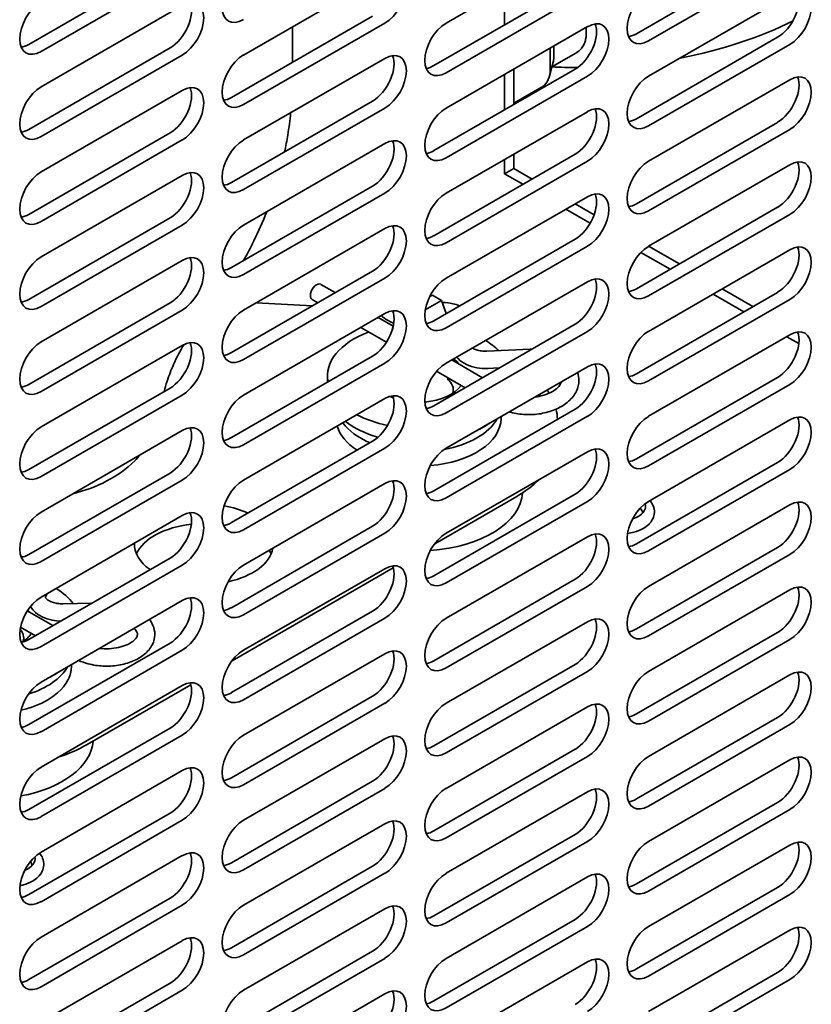
# Model space of a CAD drawing. Units: millimetres. Extents: x 0 to 6720, y 0 to 4752.
# Drawn here: x 5855 to 5943, y 1785 to 1894 of the extents above; entities that cross this region are included whole.
import ezdxf

# ---------------------------------------------------------------- set-up
doc = ezdxf.new("R2010")
doc.units = ezdxf.units.MM
doc.header["$LTSCALE"] = 16
doc.layers.add('Visible Edges(ISO)', color=7, linetype='Continuous', lineweight=35)

msp = doc.modelspace()

# ---------------------------------------------------------------- linework, layer by layer
at = {"layer": 'Visible Edges(ISO)'}
for p, q in [((5902.39, 1893.3), (5918.01, 1902.31)), ((5923.44, 1892.12), (5939.05, 1901.14)), ((5856.23, 1890.95), (5871.85, 1899.96)), ((5940.41, 1900.35), (5924.79, 1891.34)), ((5873.2, 1899.18), (5857.59, 1890.16)), ((5879.99, 1889.77), (5895.61, 1898.79)), ((5901.04, 1888.6), (5916.65, 1897.61)), ((5918.01, 1896.83), (5902.39, 1887.81)), ((5908.84, 1897.02), (5908.84, 1893.1)), ((5924.79, 1887.42), (5940.41, 1896.43)), ((5857.59, 1886.24), (5873.2, 1895.26)), ((5878.63, 1885.07), (5894.25, 1894.08)), ((5895.61, 1893.3), (5879.99, 1884.28)), ((5885.38, 1892.88), (5885.38, 1888.96)), ((5902.39, 1883.89), (5918.01, 1892.91)), ((5917.89, 1892.84), (5917.89, 1892.09)), ((5923.44, 1882.72), (5939.05, 1891.73)), ((5856.23, 1881.54), (5871.85, 1890.55)), ((5913.9, 1890.54), (5913.9, 1888.23)), ((5914.08, 1888.45), (5916.73, 1889.98)), ((5914.29, 1890.76), (5914.29, 1889.55)), ((5940.41, 1890.95), (5924.79, 1881.93)), ((5873.2, 1889.77), (5857.59, 1880.76)), ((5879.99, 1880.37), (5895.61, 1889.38)), ((5914.22, 1888.97), (5913.85, 1887.63)), ((5901.04, 1879.19), (5916.65, 1888.2)), ((5909.86, 1888.2), (5909.86, 1884.28)), ((5918.01, 1887.42), (5902.39, 1878.41)), ((5908.84, 1887.62), (5908.84, 1883.7)), ((5924.79, 1878.01), (5940.41, 1887.03)), ((5857.59, 1876.84), (5873.2, 1885.85)), ((5909.86, 1884.43), (5913, 1886.24)), ((5878.63, 1875.66), (5894.25, 1884.68)), ((5895.61, 1883.89), (5879.99, 1874.88)), ((5902.39, 1874.49), (5918.01, 1883.5)), ((5923.44, 1873.31), (5939.05, 1882.32)), ((5940.41, 1881.54), (5924.79, 1872.53)), ((5856.23, 1872.13), (5871.85, 1881.15)), ((5873.2, 1880.37), (5857.59, 1871.35)), ((5879.99, 1870.96), (5895.61, 1879.97)), ((5901.04, 1869.78), (5916.65, 1878.8)), ((5918.01, 1878.01), (5902.39, 1869)), ((5908.84, 1878.21), (5908.84, 1876.64)), ((5909.86, 1878.8), (5909.86, 1877.23)), ((5909.86, 1877.23), (5908.84, 1876.64)), ((5911.9, 1876.05), (5909.86, 1877.23)), ((5924.79, 1868.61), (5940.41, 1877.62)), ((5857.59, 1867.43), (5873.2, 1876.45)), ((5910.88, 1875.47), (5908.84, 1876.64)), ((5878.63, 1866.26), (5894.25, 1875.27)), ((5895.61, 1874.49), (5879.99, 1865.47)), ((5902.39, 1865.08), (5918.01, 1874.09)), ((5918.33, 1871.16), (5915.63, 1872.72)), ((5918.76, 1872.09), (5916.65, 1873.31)), ((5923.44, 1863.9), (5939.05, 1872.92)), ((5856.23, 1862.73), (5871.85, 1871.74)), ((5940.41, 1872.13), (5924.79, 1863.12)), ((5873.2, 1870.96), (5857.59, 1861.94)), ((5879.99, 1861.55), (5895.61, 1870.57)), ((5901.04, 1860.38), (5916.65, 1869.39)), ((5918.01, 1868.61), (5902.39, 1859.59)), ((5928.19, 1866.65), (5924.79, 1868.61)), ((5924.79, 1859.2), (5940.41, 1868.22)), ((5857.59, 1858.03), (5873.2, 1867.04)), ((5927.17, 1866.06), (5923.94, 1867.93)), ((5878.63, 1856.85), (5894.25, 1865.86)), ((5895.61, 1865.08), (5879.99, 1856.07)), ((5888.53, 1864.4), (5890.12, 1863.48)), ((5902.39, 1855.67), (5918.01, 1864.69)), ((5936.33, 1861.94), (5932.94, 1863.9)), ((5887.57, 1862.73), (5888.2, 1862.37)), ((5900.87, 1863.22), (5900.57, 1863.05)), ((5900.87, 1863.22), (5901.88, 1862.63)), ((5923.44, 1854.5), (5939.05, 1863.51)), ((5940.41, 1862.73), (5924.79, 1853.71)), ((5935.32, 1861.36), (5931.92, 1863.32)), ((5856.23, 1853.32), (5871.85, 1862.34)), ((5887.6, 1862.02), (5881.36, 1862.34)), ((5900.07, 1861.58), (5901.88, 1862.63)), ((5901.88, 1862.63), (5902.4, 1861.17)), ((5873.2, 1861.55), (5857.59, 1852.54)), ((5879.99, 1852.15), (5895.61, 1861.16)), ((5894.87, 1860.74), (5896.52, 1859.78)), ((5892.95, 1859.63), (5895.78, 1857.99)), ((5896.58, 1860.01), (5896.38, 1859.23)), ((5901.04, 1850.97), (5916.65, 1859.99)), ((5918.01, 1859.2), (5902.39, 1850.19)), ((5924.79, 1849.8), (5940.41, 1858.81)), ((5941.4, 1857.84), (5940.07, 1858.61)), ((5941.28, 1859.09), (5941.24, 1859.12)), ((5857.59, 1848.62), (5873.2, 1857.63)), ((5911.69, 1857.23), (5906.9, 1857.01)), ((5878.63, 1847.44), (5894.25, 1856.46)), ((5895.61, 1855.67), (5879.99, 1846.66)), ((5902.39, 1846.27), (5918.01, 1855.28)), ((5903.01, 1856.03), (5906.41, 1854.07)), ((5908.27, 1855.15), (5906.99, 1855.09)), ((5889.26, 1854.26), (5889.26, 1853.58)), ((5901.34, 1854.78), (5904.49, 1852.96)), ((5902.56, 1854.08), (5902.56, 1853.97)), ((5923.44, 1845.09), (5939.05, 1854.11)), ((5856.23, 1843.92), (5871.85, 1852.93)), ((5940.41, 1853.32), (5924.79, 1844.31)), ((5873.2, 1852.15), (5857.59, 1843.13)), ((5879.99, 1842.74), (5895.61, 1851.76)), ((5901.04, 1841.57), (5916.65, 1850.58)), ((5918.01, 1849.8), (5902.39, 1840.78)), ((5908.46, 1849.77), (5908.46, 1849.56)), ((5924.79, 1840.39), (5940.41, 1849.4)), ((5857.59, 1839.21), (5873.2, 1848.23)), ((5878.63, 1838.04), (5894.25, 1847.05)), ((5895.61, 1846.27), (5879.99, 1837.25)), ((5902.39, 1836.86), (5918.01, 1845.88)), ((5923.44, 1835.69), (5939.05, 1844.7)), ((5856.23, 1834.51), (5871.85, 1843.52)), ((5940.41, 1843.92), (5924.79, 1834.9)), ((5873.2, 1842.74), (5857.59, 1833.73)), ((5879.99, 1833.33), (5895.61, 1842.35)), ((5901.04, 1832.16), (5916.65, 1841.17)), ((5910.2, 1840.94), (5901.12, 1835.69)), ((5918.01, 1840.39), (5902.39, 1831.38)), ((5924.79, 1830.98), (5940.41, 1840)), ((5857.59, 1829.81), (5873.2, 1838.82)), ((5878.63, 1828.63), (5894.25, 1837.65)), ((5895.61, 1836.86), (5879.99, 1827.85)), ((5902.39, 1827.46), (5918.01, 1836.47)), ((5923.44, 1826.28), (5939.05, 1835.29)), ((5940.41, 1834.51), (5924.79, 1825.5)), ((5856.23, 1825.1), (5871.85, 1834.12)), ((5873.2, 1833.33), (5857.59, 1824.32)), ((5896.53, 1833.05), (5878.71, 1822.76)), ((5879.99, 1823.93), (5895.61, 1832.94)), ((5901.04, 1822.75), (5916.65, 1831.77)), ((5858.08, 1829.8), (5858.24, 1830.18)), ((5918.01, 1830.98), (5902.39, 1821.97)), ((5924.79, 1821.58), (5940.41, 1830.59)), ((5857.59, 1820.4), (5873.2, 1829.42)), ((5863.17, 1829.11), (5860.01, 1829.06)), ((5856.06, 1828.27), (5858.89, 1826.64)), ((5878.63, 1819.23), (5894.25, 1828.24)), ((5895.61, 1827.46), (5879.99, 1818.44)), ((5902.39, 1818.05), (5918.01, 1827.06)), ((5855.31, 1826.49), (5856.97, 1825.53)), ((5923.44, 1816.87), (5939.05, 1825.89)), ((5856.23, 1815.7), (5871.85, 1824.71)), ((5940.41, 1825.1), (5924.79, 1816.09)), ((5873.2, 1823.93), (5857.59, 1814.91)), ((5879.99, 1814.52), (5895.61, 1823.54)), ((5901.04, 1813.35), (5916.65, 1822.36)), ((5860.94, 1822.34), (5860.94, 1822.13)), ((5918.01, 1821.58), (5902.39, 1812.56)), ((5924.79, 1812.17), (5940.41, 1821.19)), ((5857.59, 1811), (5873.2, 1820.01)), ((5874.13, 1820.11), (5862.68, 1813.5)), ((5878.63, 1809.82), (5894.25, 1818.83)), ((5895.61, 1818.05), (5879.99, 1809.04)), ((5902.39, 1808.64), (5918.01, 1817.66)), ((5923.44, 1807.47), (5939.05, 1816.48)), ((5856.23, 1806.29), (5871.85, 1815.31)), ((5940.41, 1815.7), (5924.79, 1806.68)), ((5873.2, 1814.52), (5857.59, 1805.51)), ((5879.99, 1805.12), (5895.61, 1814.13)), ((5901.04, 1803.94), (5916.65, 1812.96)), ((5918.01, 1812.17), (5902.39, 1803.16)), ((5924.79, 1802.77), (5940.41, 1811.78)), ((5857.59, 1801.59), (5873.2, 1810.6)), ((5878.63, 1800.41), (5894.25, 1809.43)), ((5895.61, 1808.64), (5879.99, 1799.63)), ((5902.39, 1799.24), (5918.01, 1808.25)), ((5923.44, 1798.06), (5939.05, 1807.08)), ((5940.41, 1806.29), (5924.79, 1797.28)), ((5856.23, 1796.89), (5871.85, 1805.9)), ((5873.2, 1805.12), (5857.59, 1796.1)), ((5879.99, 1795.71), (5895.61, 1804.72)), ((5901.04, 1794.53), (5916.65, 1803.55)), ((5918.01, 1802.77), (5902.39, 1793.75)), ((5924.79, 1793.36), (5940.41, 1802.37)), ((5857.59, 1792.18), (5873.2, 1801.2)), ((5878.63, 1791.01), (5894.25, 1800.02)), ((5895.61, 1799.24), (5879.99, 1790.22)), ((5902.39, 1789.83), (5918.01, 1798.85)), ((5923.44, 1788.66), (5939.05, 1797.67)), ((5856.23, 1787.48), (5871.85, 1796.49)), ((5940.41, 1796.89), (5924.79, 1787.87)), ((5873.2, 1795.71), (5857.59, 1786.7)), ((5879.99, 1786.3), (5895.61, 1795.32)), ((5901.04, 1785.13), (5916.65, 1794.14)), ((5918.01, 1793.36), (5902.39, 1784.35)), ((5924.79, 1783.95), (5940.41, 1792.97)), ((5857.59, 1782.78), (5873.2, 1791.79)), ((5878.63, 1781.6), (5894.25, 1790.62)), ((5895.61, 1789.83), (5879.99, 1780.82)), ((5902.39, 1780.43), (5918.01, 1789.44)), ((5923.44, 1779.25), (5939.05, 1788.26)), ((5856.23, 1778.07), (5871.85, 1787.09)), ((5940.41, 1787.48), (5924.79, 1778.47)), ((5873.2, 1786.3), (5857.59, 1777.29)), ((5879.99, 1776.9), (5895.61, 1785.91))]:
    msp.add_line(p, q, dxfattribs=at)
for centre, major_axis, ratio, start_param, end_param in [((5879.99, 1896.43), (-1.68, -2.91), 0.57735, 3.926991, 7.068583), ((5895.61, 1896.04), (1.68, 2.91), 0.57735, 3.926991, 7.068583), ((5924.79, 1894.08), (-1.68, -2.91), 0.57735, 3.926991, 7.068583), ((5939.05, 1894.47), (1.68, 2.91), 0.57735, 3.926991, 5.867233), ((5940.41, 1893.69), (1.68, 2.91), 0.57735, 3.926991, 7.068583), ((5857.59, 1892.91), (-1.68, -2.91), 0.57735, 3.926991, 7.068583), ((5871.85, 1893.3), (1.68, 2.91), 0.57735, 3.926991, 5.867233), ((5873.2, 1892.51), (1.68, 2.91), 0.57735, 3.926991, 7.068583), ((5902.39, 1890.55), (-1.68, -2.91), 0.57735, 3.926991, 7.068583), ((5916.65, 1890.95), (1.68, 2.91), 0.57735, 3.926991, 5.867233), ((5918.01, 1890.16), (1.68, 2.91), 0.57735, 3.926991, 7.068583), ((5916.99, 1909.17), (-36, 0), 0.57735, 1.890107, 2.292209), ((5923.44, 1894.87), (1.68, 2.91), 0.57735, 3.557545, 3.926991), ((5856.23, 1893.69), (1.68, 2.91), 0.57735, 3.557545, 3.926991), ((5895.61, 1886.64), (1.68, 2.91), 0.57735, 3.926991, 7.068583), ((5879.99, 1887.03), (-1.68, -2.91), 0.57735, 3.926991, 7.068583), ((5894.25, 1887.42), (1.68, 2.91), 0.57735, 3.926991, 5.867233), ((5912.26, 1890.72), (1.44, -2.49), 0.57735, 0.517972, 0.785964), ((5901.04, 1891.34), (1.68, 2.91), 0.57735, 3.557545, 3.926991), ((5910.85, 1889.99), (2.16, -3.74), 0.57735, 0.02663, 0.785979), ((5916.99, 1909.17), (-36, 0), 0.57735, 1.490097, 1.569234), ((5940.41, 1884.28), (1.68, 2.91), 0.57735, 3.926991, 7.068583), ((5924.79, 1884.68), (-1.68, -2.91), 0.57735, 3.926991, 7.068583), ((5939.05, 1885.07), (1.68, 2.91), 0.57735, 3.926991, 5.867233), ((5857.59, 1883.5), (-1.68, -2.91), 0.57735, 3.926991, 7.068583), ((5871.85, 1883.89), (1.68, 2.91), 0.57735, 3.926991, 5.867233), ((5873.2, 1883.11), (1.68, 2.91), 0.57735, 3.926991, 7.068583), ((5910.77, 1889.94), (2.26, -3.68), 0.577211, 6.267064, 6.293709), ((5878.63, 1887.81), (1.68, 2.91), 0.57735, 3.557545, 3.926991), ((5902.39, 1881.15), (-1.68, -2.91), 0.57735, 3.926991, 7.068583), ((5916.65, 1881.54), (1.68, 2.91), 0.57735, 3.926991, 5.867233), ((5918.01, 1880.76), (1.68, 2.91), 0.57735, 3.926991, 7.068583), ((5923.44, 1885.46), (1.68, 2.91), 0.57735, 3.557545, 3.926991), ((5856.23, 1884.28), (1.68, 2.91), 0.57735, 3.557545, 3.926991), ((5879.99, 1877.62), (-1.68, -2.91), 0.57735, 3.926991, 7.068583), ((5894.25, 1878.01), (1.68, 2.91), 0.57735, 3.926991, 5.867233), ((5895.61, 1877.23), (1.68, 2.91), 0.57735, 3.926991, 7.068583), ((5901.04, 1881.93), (1.68, 2.91), 0.57735, 3.557545, 3.926991), ((5924.79, 1875.27), (-1.68, -2.91), 0.57735, 3.926991, 7.068583), ((5939.05, 1875.66), (1.68, 2.91), 0.57735, 3.926991, 5.867233), ((5940.41, 1874.88), (1.68, 2.91), 0.57735, 3.926991, 7.068583), ((5857.59, 1874.09), (-1.68, -2.91), 0.57735, 3.926991, 7.068583), ((5873.2, 1873.7), (1.68, 2.91), 0.57735, 3.926991, 7.068583), ((5871.85, 1874.49), (1.68, 2.91), 0.57735, 3.926991, 5.867233), ((5878.63, 1878.41), (1.68, 2.91), 0.57735, 3.557545, 3.926991), ((5918.01, 1871.35), (1.68, 2.91), 0.57735, 3.926991, 7.068583), ((5902.39, 1871.74), (-1.68, -2.91), 0.57735, 3.926991, 7.068583), ((5916.65, 1872.13), (1.68, 2.91), 0.57735, 3.926991, 5.867233), ((5923.44, 1876.05), (1.68, 2.91), 0.57735, 3.557545, 3.926991), ((5856.23, 1874.88), (1.68, 2.91), 0.57735, 3.557545, 3.926991), ((5879.99, 1868.22), (-1.68, -2.91), 0.57735, 3.926991, 7.068583), ((5894.25, 1868.61), (1.68, 2.91), 0.57735, 3.926991, 5.867233), ((5895.61, 1867.82), (1.68, 2.91), 0.57735, 3.926991, 7.068583), ((5901.04, 1872.53), (1.68, 2.91), 0.57735, 3.557545, 3.926991), ((5924.79, 1865.86), (-1.68, -2.91), 0.57735, 3.926991, 7.068583), ((5939.05, 1866.26), (1.68, 2.91), 0.57735, 3.926991, 5.867233), ((5940.41, 1865.47), (1.68, 2.91), 0.57735, 3.926991, 7.068583), ((5857.59, 1864.69), (-1.68, -2.91), 0.57735, 3.926991, 7.068583), ((5871.85, 1865.08), (1.68, 2.91), 0.57735, 3.926991, 5.867233), ((5873.2, 1864.3), (1.68, 2.91), 0.57735, 3.926991, 7.068583), ((5878.63, 1869), (1.68, 2.91), 0.57735, 3.557545, 3.926991), ((5902.39, 1862.34), (-1.68, -2.91), 0.57735, 3.926991, 7.068583), ((5916.65, 1862.73), (1.68, 2.91), 0.57735, 3.926991, 5.867233), ((5918.01, 1861.94), (1.68, 2.91), 0.57735, 3.926991, 7.068583), ((5888.05, 1863.57), (0.48, 0.831), 0.57735, 0, 3.141593), ((5923.44, 1866.65), (1.68, 2.91), 0.57735, 3.557545, 3.926991), ((5856.23, 1865.47), (1.68, 2.91), 0.57735, 3.557545, 3.926991), ((5895.61, 1858.42), (1.68, 2.91), 0.57735, 3.926991, 7.068583), ((5879.99, 1858.81), (-1.68, -2.91), 0.57735, 3.926991, 7.068583), ((5894.25, 1859.2), (1.68, 2.91), 0.57735, 3.926991, 5.867233), ((5899.34, 1854.26), (10.08, 0), 0.57735, 1.852269, 1.863749), ((5901.04, 1863.12), (1.68, 2.91), 0.57735, 3.557545, 3.926991), ((5940.41, 1856.07), (1.68, 2.91), 0.57735, 3.926991, 7.068583), ((5873.2, 1854.89), (1.68, 2.91), 0.57735, 3.926991, 7.068583), ((5899.34, 1854.26), (-10.08, 0), 0.57735, 5.29295, 6.394976), ((5924.79, 1856.46), (-1.68, -2.91), 0.57735, 3.926991, 7.068583), ((5939.05, 1856.85), (1.68, 2.91), 0.57735, 3.926991, 5.867233), ((5857.59, 1855.28), (-1.68, -2.91), 0.57735, 3.926991, 7.068583), ((5871.85, 1855.67), (1.68, 2.91), 0.57735, 3.926991, 5.867233), ((5899.34, 1854.26), (10.08, 0), 0.57735, 0.502021, 0.742528), ((5878.63, 1859.59), (1.68, 2.91), 0.57735, 3.557545, 3.926991), ((5899.34, 1854.26), (5.04, 0), 0.57735, 0.453926, 0.699579), ((5902.39, 1852.93), (-1.68, -2.91), 0.57735, 3.926991, 7.068583), ((5916.65, 1853.32), (1.68, 2.91), 0.57735, 3.926991, 5.867233), ((5918.01, 1852.54), (1.68, 2.91), 0.57735, 3.926991, 7.068583), ((5899.34, 1852.7), (3.84, 0), 0.57735, 6.125086, 6.879967), ((5923.44, 1857.24), (1.68, 2.91), 0.57735, 3.557545, 3.926991), ((5856.23, 1856.07), (1.68, 2.91), 0.57735, 3.557545, 3.926991), ((5899.34, 1854.26), (5.04, 0), 0.57735, 4.848531, 5.916753), ((5879.99, 1849.4), (-1.68, -2.91), 0.57735, 3.926991, 7.068583), ((5894.25, 1849.8), (1.68, 2.91), 0.57735, 3.926991, 5.867233), ((5895.61, 1849.01), (1.68, 2.91), 0.57735, 3.926991, 7.068583), ((5899.34, 1854.26), (-5.04, 0), 0.57735, 0.890239, 0.981798), ((5899.34, 1849.36), (15.36, 0), 0.57735, 0.344736, 0.38748), ((5901.04, 1853.71), (1.68, 2.91), 0.57735, 3.557545, 3.926991), ((5899.34, 1854.26), (-10.08, 0), 0.57735, 0.828268, 1.223462), ((5899.34, 1849.36), (15.36, 0), 0.57735, 0.010001, 0.139306), ((5924.79, 1847.05), (-1.68, -2.91), 0.57735, 3.926991, 7.068583), ((5939.05, 1847.44), (1.68, 2.91), 0.57735, 3.926991, 5.867233), ((5940.41, 1846.66), (1.68, 2.91), 0.57735, 3.926991, 7.068583), ((5857.59, 1845.88), (-1.68, -2.91), 0.57735, 3.926991, 7.068583), ((5871.85, 1846.27), (1.68, 2.91), 0.57735, 3.926991, 5.867233), ((5873.2, 1845.48), (1.68, 2.91), 0.57735, 3.926991, 7.068583), ((5899.34, 1849.56), (-9.12, 0), 0.57735, 0.161491, 0.727471), ((5899.34, 1851.13), (-9.12, 0), 0.57735, 0.40242, 0.938629), ((5899.34, 1852.7), (-10.08, 0), 0.57735, 0.637238, 1.108832), ((5899.34, 1849.56), (9.12, 0), 0.57735, 4.854625, 6.283185), ((5899.34, 1851.13), (9.12, 0), 0.57735, 5.027053, 5.972391), ((5899.34, 1852.7), (-10.08, 0), 0.57735, 2.258566, 2.453823), ((5878.63, 1850.19), (1.68, 2.91), 0.57735, 3.557545, 3.926991), ((5918.01, 1843.13), (1.68, 2.91), 0.57735, 3.926991, 7.068583), ((5902.39, 1843.52), (-1.68, -2.91), 0.57735, 3.926991, 7.068583), ((5916.65, 1843.92), (1.68, 2.91), 0.57735, 3.926991, 5.867233), ((5923.44, 1847.84), (1.68, 2.91), 0.57735, 3.557545, 3.926991), ((5856.23, 1846.66), (1.68, 2.91), 0.57735, 3.557545, 3.926991), ((5895.61, 1839.61), (1.68, 2.91), 0.57735, 3.926991, 7.068583), ((5879.99, 1840), (-1.68, -2.91), 0.57735, 3.926991, 7.068583), ((5894.25, 1840.39), (1.68, 2.91), 0.57735, 3.926991, 5.867233), ((5899.34, 1847.21), (-15.36, 0), 0.57735, 2.356194, 2.619154), ((5901.04, 1844.31), (1.68, 2.91), 0.57735, 3.557545, 3.926991), ((5899.34, 1841.57), (11.52, 0), 0.57735, 4.825542, 6.249133), ((5875.58, 1835.65), (-7.68, 0), 0.57735, 4.027158, 4.41502), ((5924.79, 1837.65), (-1.68, -2.91), 0.57735, 3.926991, 7.068583), ((5921.74, 1839.85), (2.72, 0), 0.57735, 5.206407, 6.46748), ((5939.05, 1838.04), (1.68, 2.91), 0.57735, 3.926991, 5.867233), ((5940.41, 1837.25), (1.68, 2.91), 0.57735, 3.926991, 7.068583), ((5857.59, 1836.47), (-1.68, -2.91), 0.57735, 3.926991, 7.068583), ((5871.85, 1836.86), (1.68, 2.91), 0.57735, 3.926991, 5.867233), ((5873.2, 1836.08), (1.68, 2.91), 0.57735, 3.926991, 7.068583), ((5921.74, 1839.03), (2.38, 0), 0.57735, 0.043511, 0.457466), ((5875.58, 1833.49), (-7.68, 0), 0.57735, 4.892939, 6.037658), ((5875.58, 1833.49), (7.68, 0), 0.57735, 1.275223, 1.281473), ((5878.63, 1840.78), (1.68, 2.91), 0.57735, 3.557545, 3.926991), ((5902.39, 1834.12), (-1.68, -2.91), 0.57735, 3.926991, 7.068583), ((5916.65, 1834.51), (1.68, 2.91), 0.57735, 3.926991, 5.867233), ((5918.01, 1833.73), (1.68, 2.91), 0.57735, 3.926991, 7.068583), ((5875.58, 1835.65), (-7.68, 0), 0.57735, 6.257549, 6.968416), ((5923.44, 1838.43), (1.68, 2.91), 0.57735, 3.557545, 3.926991), ((5856.23, 1837.25), (1.68, 2.91), 0.57735, 3.557545, 3.926991), ((5875.58, 1835.65), (7.68, 0), 0.57735, 5.070878, 6.181868), ((5875.58, 1833.49), (7.68, 0), 0.57735, 0.245527, 0.33952), ((5879.99, 1830.59), (-1.68, -2.91), 0.57735, 3.926991, 7.068583), ((5894.25, 1830.98), (1.68, 2.91), 0.57735, 3.926991, 5.867233), ((5895.61, 1830.2), (1.68, 2.91), 0.57735, 3.926991, 7.068583), ((5901.04, 1834.9), (1.68, 2.91), 0.57735, 3.557545, 3.926991), ((5940.41, 1827.85), (1.68, 2.91), 0.57735, 3.926991, 7.068583), ((5851.82, 1826.83), (10.08, 0), 0.57735, 0.396827, 0.742528), ((5873.2, 1826.67), (1.68, 2.91), 0.57735, 3.926991, 7.068583), ((5924.79, 1828.24), (-1.68, -2.91), 0.57735, 3.926991, 7.068583), ((5939.05, 1828.63), (1.68, 2.91), 0.57735, 3.926991, 5.867233), ((5857.59, 1827.06), (-1.68, -2.91), 0.57735, 3.926991, 7.068583), ((5871.85, 1827.46), (1.68, 2.91), 0.57735, 3.926991, 5.867233), ((5851.82, 1826.83), (5.04, 0), 0.57735, 0.453926, 0.552479), ((5878.63, 1831.38), (1.68, 2.91), 0.57735, 3.557545, 3.926991), ((5918.01, 1824.32), (1.68, 2.91), 0.57735, 3.926991, 7.068583), ((5902.39, 1824.71), (-1.68, -2.91), 0.57735, 3.926991, 7.068583), ((5916.65, 1825.1), (1.68, 2.91), 0.57735, 3.926991, 5.867233), ((5851.82, 1825.26), (3.84, 0), 0.57735, 6.125086, 6.744373), ((5851.82, 1826.83), (5.04, 0), 0.57735, 5.513525, 5.916753), ((5923.44, 1829.02), (1.68, 2.91), 0.57735, 3.557545, 3.926991), ((5856.23, 1827.85), (1.68, 2.91), 0.57735, 3.557545, 3.926991), ((5879.99, 1821.19), (-1.68, -2.91), 0.57735, 3.926991, 7.068583), ((5894.25, 1821.58), (1.68, 2.91), 0.57735, 3.926991, 5.867233), ((5895.61, 1820.79), (1.68, 2.91), 0.57735, 3.926991, 7.068583), ((5901.04, 1825.5), (1.68, 2.91), 0.57735, 3.557545, 3.926991), ((5851.82, 1822.13), (9.12, 0), 0.57735, 5.109556, 6.283185), ((5851.82, 1823.69), (9.12, 0), 0.57735, 5.212738, 5.972391), ((5851.82, 1825.26), (-10.08, 0), 0.57735, 2.258566, 2.453823), ((5924.79, 1818.83), (-1.68, -2.91), 0.57735, 3.926991, 7.068583), ((5939.05, 1819.23), (1.68, 2.91), 0.57735, 3.926991, 5.867233), ((5940.41, 1818.44), (1.68, 2.91), 0.57735, 3.926991, 7.068583), ((5857.59, 1817.66), (-1.68, -2.91), 0.57735, 3.926991, 7.068583), ((5871.85, 1818.05), (1.68, 2.91), 0.57735, 3.926991, 5.867233), ((5873.2, 1817.27), (1.68, 2.91), 0.57735, 3.926991, 7.068583), ((5878.63, 1821.97), (1.68, 2.91), 0.57735, 3.557545, 3.926991), ((5902.39, 1815.31), (-1.68, -2.91), 0.57735, 3.926991, 7.068583), ((5918.01, 1814.91), (1.68, 2.91), 0.57735, 3.926991, 7.068583), ((5916.65, 1815.7), (1.68, 2.91), 0.57735, 3.926991, 5.867233), ((5923.44, 1819.62), (1.68, 2.91), 0.57735, 3.557545, 3.926991), ((5856.23, 1818.44), (1.68, 2.91), 0.57735, 3.557545, 3.926991), ((5895.61, 1811.39), (1.68, 2.91), 0.57735, 3.926991, 7.068583), ((5851.82, 1814.13), (11.52, 0), 0.57735, 5.022055, 6.245371), ((5879.99, 1811.78), (-1.68, -2.91), 0.57735, 3.926991, 7.068583), ((5894.25, 1812.17), (1.68, 2.91), 0.57735, 3.926991, 5.867233), ((5851.82, 1819.77), (-15.36, 0), 0.57735, 2.093235, 2.356194), ((5901.04, 1816.09), (1.68, 2.91), 0.57735, 3.557545, 3.926991), ((5924.79, 1809.43), (-1.68, -2.91), 0.57735, 3.926991, 7.068583), ((5939.05, 1809.82), (1.68, 2.91), 0.57735, 3.926991, 5.867233), ((5940.41, 1809.04), (1.68, 2.91), 0.57735, 3.926991, 7.068583), ((5857.59, 1808.25), (-1.68, -2.91), 0.57735, 3.926991, 7.068583), ((5871.85, 1808.64), (1.68, 2.91), 0.57735, 3.926991, 5.867233), ((5873.2, 1807.86), (1.68, 2.91), 0.57735, 3.926991, 7.068583), ((5878.63, 1812.56), (1.68, 2.91), 0.57735, 3.557545, 3.926991), ((5902.39, 1805.9), (-1.68, -2.91), 0.57735, 3.926991, 7.068583), ((5916.65, 1806.29), (1.68, 2.91), 0.57735, 3.926991, 5.867233), ((5918.01, 1805.51), (1.68, 2.91), 0.57735, 3.926991, 7.068583), ((5923.44, 1810.21), (1.68, 2.91), 0.57735, 3.557545, 3.926991), ((5856.23, 1809.04), (1.68, 2.91), 0.57735, 3.557545, 3.926991), ((5879.99, 1802.37), (-1.68, -2.91), 0.57735, 3.926991, 7.068583), ((5894.25, 1802.77), (1.68, 2.91), 0.57735, 3.926991, 5.867233), ((5895.61, 1801.98), (1.68, 2.91), 0.57735, 3.926991, 7.068583), ((5901.04, 1806.68), (1.68, 2.91), 0.57735, 3.557545, 3.926991), ((5924.79, 1800.02), (-1.68, -2.91), 0.57735, 3.926991, 7.068583), ((5940.41, 1799.63), (1.68, 2.91), 0.57735, 3.926991, 7.068583), ((5873.2, 1798.45), (1.68, 2.91), 0.57735, 3.926991, 7.068583), ((5939.05, 1800.41), (1.68, 2.91), 0.57735, 3.926991, 5.867233), ((5857.59, 1798.85), (-1.68, -2.91), 0.57735, 3.926991, 7.068583), ((5854.2, 1800.85), (2.72, 0), 0.57735, 5.332708, 6.419693), ((5871.85, 1799.24), (1.68, 2.91), 0.57735, 3.926991, 5.867233), ((5854.2, 1800.04), (2.38, 0), 0.57735, 0.043511, 0.375042), ((5878.63, 1803.16), (1.68, 2.91), 0.57735, 3.557545, 3.926991), ((5918.01, 1796.1), (1.68, 2.91), 0.57735, 3.926991, 7.068583), ((5902.39, 1796.49), (-1.68, -2.91), 0.57735, 3.926991, 7.068583), ((5916.65, 1796.89), (1.68, 2.91), 0.57735, 3.926991, 5.867233), ((5923.44, 1800.81), (1.68, 2.91), 0.57735, 3.557545, 3.926991), ((5856.23, 1799.63), (1.68, 2.91), 0.57735, 3.557545, 3.926991), ((5879.99, 1792.97), (-1.68, -2.91), 0.57735, 3.926991, 7.068583), ((5894.25, 1793.36), (1.68, 2.91), 0.57735, 3.926991, 5.867233), ((5895.61, 1792.58), (1.68, 2.91), 0.57735, 3.926991, 7.068583), ((5901.04, 1797.28), (1.68, 2.91), 0.57735, 3.557545, 3.926991), ((5924.79, 1790.62), (-1.68, -2.91), 0.57735, 3.926991, 7.068583), ((5939.05, 1791.01), (1.68, 2.91), 0.57735, 3.926991, 5.867233), ((5940.41, 1790.22), (1.68, 2.91), 0.57735, 3.926991, 7.068583), ((5857.59, 1789.44), (-1.68, -2.91), 0.57735, 3.926991, 7.068583), ((5871.85, 1789.83), (1.68, 2.91), 0.57735, 3.926991, 5.867233), ((5873.2, 1789.05), (1.68, 2.91), 0.57735, 3.926991, 7.068583), ((5878.63, 1793.75), (1.68, 2.91), 0.57735, 3.557545, 3.926991), ((5902.39, 1787.09), (-1.68, -2.91), 0.57735, 3.926991, 7.068583), ((5916.65, 1787.48), (1.68, 2.91), 0.57735, 3.926991, 5.867233), ((5918.01, 1786.7), (1.68, 2.91), 0.57735, 3.926991, 7.068583), ((5923.44, 1791.4), (1.68, 2.91), 0.57735, 3.557545, 3.926991), ((5856.23, 1790.22), (1.68, 2.91), 0.57735, 3.557545, 3.926991), ((5895.61, 1783.17), (1.68, 2.91), 0.57735, 3.926991, 7.068583), ((5879.99, 1783.56), (-1.68, -2.91), 0.57735, 3.926991, 7.068583), ((5894.25, 1783.95), (1.68, 2.91), 0.57735, 3.926991, 5.867233), ((5901.04, 1787.87), (1.68, 2.91), 0.57735, 3.557545, 3.926991)]:
    msp.add_ellipse(centre, major_axis=major_axis, ratio=ratio, start_param=start_param, end_param=end_param, dxfattribs=at)
for points, knots in [([(5917.89, 1892.09), (5917.89, 1891.96), (5917.88, 1891.82), (5917.84, 1891.55), (5917.81, 1891.4), (5917.71, 1891.1), (5917.64, 1890.95), (5917.46, 1890.64), (5917.35, 1890.49), (5917.07, 1890.21), (5916.91, 1890.08), (5916.73, 1889.98)], [3.1410117, 3.1410117, 3.1410117, 3.1410117, 3.2982075, 3.2982075, 3.4554033, 3.4554033, 3.6125992, 3.6125992, 3.769795, 3.769795, 3.9269908, 3.9269908, 3.9269908, 3.9269908]), ([(5884.52, 1879.06), (5884.65, 1879.68), (5884.77, 1880.3), (5885, 1881.73), (5885.11, 1882.55), (5885.19, 1883.36)], [2.24090783, 2.24090783, 2.24090783, 2.24090783, 2.26738805, 2.26738805, 2.30118381, 2.30118381, 2.30118381, 2.30118381]), ([(5879.96, 1867.02), (5880.36, 1867.73), (5880.75, 1868.46), (5881.63, 1870.25), (5882.1, 1871.32), (5882.54, 1872.43)], [2.04993639, 2.04993639, 2.04993639, 2.04993639, 2.08858527, 2.08858527, 2.14141395, 2.14141395, 2.14141395, 2.14141395]), ([(5903.88, 1862.02), (5903.64, 1862.12), (5903.39, 1862.2), (5902.76, 1862.34), (5902.37, 1862.38), (5901.97, 1862.38)], [3.2895177, 3.2895177, 3.2895177, 3.2895177, 3.5246792, 3.5246792, 3.8648681, 3.8648681, 3.8648681, 3.8648681]), ([(5896.59, 1860.12), (5896.46, 1860.16), (5896.34, 1860.21), (5895.9, 1860.41), (5895.61, 1860.59), (5895.31, 1860.85), (5895.27, 1860.89), (5895.22, 1860.94)], [6.0428991, 6.0428991, 6.0428991, 6.0428991, 6.1658598, 6.1658598, 6.4800191, 6.4800191, 6.5393807, 6.5393807, 6.5393807, 6.5393807]), ([(5873.4, 1857.74), (5872.97, 1857.03), (5872.58, 1856.3), (5871.97, 1854.94), (5871.73, 1854.32), (5871.52, 1853.69)], [0.3082705, 0.3082705, 0.3082705, 0.3082705, 0.5654613, 0.5654613, 0.7736604, 0.7736604, 0.7736604, 0.7736604]), ([(5906.9, 1857.01), (5906.69, 1857), (5906.48, 1857), (5906.09, 1857.05), (5905.91, 1857.09), (5905.59, 1857.2), (5905.45, 1857.26), (5905.33, 1857.33), (5905.31, 1857.34), (5905.3, 1857.35)], [5.4851814, 5.4851814, 5.4851814, 5.4851814, 5.7593535, 5.7593535, 6.0297367, 6.0297367, 6.2909384, 6.2909384, 6.3287603, 6.3287603, 6.3287603, 6.3287603]), ([(5906.99, 1855.09), (5906.58, 1855.07), (5906.16, 1855.09), (5905.37, 1855.24), (5904.98, 1855.36), (5904.28, 1855.7), (5903.97, 1855.91), (5903.66, 1856.24), (5903.61, 1856.29), (5903.56, 1856.35)], [5.485181, 5.485181, 5.485181, 5.485181, 5.841535, 5.841535, 6.200255, 6.200255, 6.554706, 6.554706, 6.621443, 6.621443, 6.621443, 6.621443]), ([(5909.38, 1850.3), (5909.49, 1850.27), (5909.6, 1850.23), (5910.25, 1850.07), (5910.81, 1850), (5911.94, 1849.98), (5912.51, 1850.02), (5913.61, 1850.24), (5914.14, 1850.41), (5915.11, 1850.85), (5915.56, 1851.13), (5916.3, 1851.79), (5916.6, 1852.17), (5916.97, 1852.96), (5917.07, 1853.36), (5917.07, 1854.06), (5917.02, 1854.37), (5916.92, 1854.65)], [0.267408, 0.267408, 0.267408, 0.267408, 0.342453, 0.342453, 0.690334, 0.690334, 1.035785, 1.035785, 1.381681, 1.381681, 1.729827, 1.729827, 2.06604, 2.06604, 2.352407, 2.352407, 2.568629, 2.568629, 2.568629, 2.568629]), ([(5912.23, 1851.94), (5912.51, 1851.98), (5912.79, 1852.03), (5913.39, 1852.19), (5913.7, 1852.31), (5914.23, 1852.57), (5914.45, 1852.72), (5914.8, 1853.02), (5914.93, 1853.17), (5915.08, 1853.43), (5915.12, 1853.53), (5915.14, 1853.63)], [0.909215, 0.909215, 0.909215, 0.909215, 1.141956, 1.141956, 1.429882, 1.429882, 1.711878, 1.711878, 1.99164, 1.99164, 2.22702, 2.22702, 2.22702, 2.22702]), ([(5868.56, 1845.55), (5868.36, 1845.31), (5868.16, 1845.09), (5867.01, 1843.95), (5865.96, 1843.22), (5863.67, 1842.02), (5862.4, 1841.56), (5861.1, 1841.24)], [2.8118864, 2.8118864, 2.8118864, 2.8118864, 2.8817204, 2.8817204, 3.188762, 3.188762, 3.5220642, 3.5220642, 3.5220642, 3.5220642]), ([(5924.94, 1840.48), (5925.09, 1840.3), (5925.21, 1840.11), (5925.39, 1839.66), (5925.44, 1839.4), (5925.41, 1838.91), (5925.35, 1838.68), (5925.14, 1838.23), (5924.98, 1838.02), (5924.62, 1837.66), (5924.41, 1837.51), (5924.19, 1837.39)], [5.038288, 5.038288, 5.038288, 5.038288, 5.269586, 5.269586, 5.528779, 5.528779, 5.766103, 5.766103, 6.033112, 6.033112, 6.283185, 6.283185, 6.283185, 6.283185]), ([(5924.13, 1839.12), (5924.13, 1839.12), (5924.12, 1839.11), (5924.11, 1839.09), (5924.09, 1839.07), (5924.05, 1839.02), (5924.02, 1838.99), (5923.98, 1838.95)], [5.7486579, 5.7486579, 5.7486579, 5.7486579, 5.8579614, 5.8579614, 5.9802721, 5.9802721, 6.1025828, 6.1025828, 6.1025828, 6.1025828]), ([(5924.19, 1837.39), (5923.88, 1837.21), (5923.54, 1837.07), (5922.94, 1836.91), (5922.7, 1836.87), (5922.46, 1836.84)], [0, 0, 0, 0, 0.3523687, 0.3523687, 0.5694409, 0.5694409, 0.5694409, 0.5694409]), ([(5860.01, 1829.06), (5859.8, 1829.06), (5859.58, 1829.07), (5859.18, 1829.13), (5859, 1829.18), (5858.67, 1829.29), (5858.53, 1829.35), (5858.31, 1829.48), (5858.23, 1829.54), (5858.12, 1829.65), (5858.09, 1829.7), (5858.06, 1829.76), (5858.07, 1829.76), (5858.07, 1829.77), (5858.07, 1829.78), (5858.08, 1829.8)], [5.485181, 5.485181, 5.485181, 5.485181, 5.759854, 5.759854, 6.030983, 6.030983, 6.291709, 6.291709, 6.539354, 6.539354, 6.787302, 6.787302, 7.118891, 7.118891, 7.317777, 7.317777, 7.317777, 7.317777]), ([(5859.77, 1827.14), (5859.45, 1827.15), (5859.13, 1827.19), (5858.43, 1827.33), (5858.05, 1827.46), (5857.35, 1827.8), (5857.03, 1828.01), (5856.64, 1828.43), (5856.51, 1828.59), (5856.41, 1828.77)], [5.564221, 5.564221, 5.564221, 5.564221, 5.84232, 5.84232, 6.202585, 6.202585, 6.563455, 6.563455, 6.751383, 6.751383, 6.751383, 6.751383]), ([(5861.74, 1822.8), (5862.07, 1822.64), (5862.43, 1822.52), (5863.33, 1822.28), (5863.89, 1822.19), (5865.02, 1822.14), (5865.58, 1822.18), (5866.68, 1822.35), (5867.21, 1822.5), (5868.19, 1822.9), (5868.64, 1823.16), (5869.39, 1823.78), (5869.69, 1824.15), (5870.06, 1824.9), (5870.16, 1825.28), (5870.16, 1826.01), (5870.09, 1826.35), (5869.86, 1826.89), (5869.72, 1827.11), (5869.57, 1827.32)], [0.101804, 0.101804, 0.101804, 0.101804, 0.348063, 0.348063, 0.697259, 0.697259, 1.043047, 1.043047, 1.389941, 1.389941, 1.740609, 1.740609, 2.077252, 2.077252, 2.35334, 2.35334, 2.597917, 2.597917, 2.783078, 2.783078, 2.783078, 2.783078]), ([(5864.04, 1824.13), (5864.39, 1824.08), (5864.75, 1824.07), (5865.47, 1824.1), (5865.82, 1824.15), (5866.49, 1824.3), (5866.8, 1824.4), (5867.33, 1824.63), (5867.55, 1824.76), (5867.89, 1825.03), (5868.02, 1825.16), (5868.19, 1825.41), (5868.22, 1825.52), (5868.25, 1825.71), (5868.24, 1825.8), (5868.13, 1826.03), (5868.03, 1826.18), (5867.86, 1826.33)], [0.563313, 0.563313, 0.563313, 0.563313, 0.846962, 0.846962, 1.137627, 1.137627, 1.424737, 1.424737, 1.704087, 1.704087, 1.9783, 1.9783, 2.283267, 2.283267, 2.603625, 2.603625, 2.93018, 2.93018, 2.93018, 2.93018]), ([(5857.41, 1801.47), (5857.55, 1801.3), (5857.67, 1801.11), (5857.85, 1800.67), (5857.9, 1800.41), (5857.87, 1799.91), (5857.81, 1799.68), (5857.6, 1799.23), (5857.44, 1799.02), (5857.07, 1798.67), (5856.87, 1798.52), (5856.65, 1798.39)], [5.040782, 5.040782, 5.040782, 5.040782, 5.269586, 5.269586, 5.528779, 5.528779, 5.766103, 5.766103, 6.033112, 6.033112, 6.283185, 6.283185, 6.283185, 6.283185]), ([(5856.58, 1800.12), (5856.58, 1800.12), (5856.58, 1800.11), (5856.57, 1800.09), (5856.55, 1800.07), (5856.51, 1800.02), (5856.47, 1799.99), (5856.43, 1799.96)], [5.7486579, 5.7486579, 5.7486579, 5.7486579, 5.8579614, 5.8579614, 5.9802721, 5.9802721, 6.1025828, 6.1025828, 6.1025828, 6.1025828]), ([(5856.65, 1798.39), (5856.34, 1798.21), (5855.99, 1798.07), (5855.5, 1797.94), (5855.37, 1797.91), (5855.24, 1797.89)], [0, 0, 0, 0, 0.3523687, 0.3523687, 0.4722684, 0.4722684, 0.4722684, 0.4722684])]:
    msp.add_open_spline(points, degree=3, knots=knots, dxfattribs=at)
for points in [[(5911.88, 1857.23), (5911.82, 1857.23), (5911.76, 1857.23), (5911.69, 1857.23)], [(5871.52, 1853.67), (5871.4, 1853.3), (5871.29, 1852.93), (5871.19, 1852.55)], [(5855.67, 1834.26), (5855.56, 1834.28), (5855.45, 1834.29), (5855.34, 1834.3)]]:
    msp.add_open_spline(points, degree=3, dxfattribs=at)

doc.saveas('drawing.dxf')
